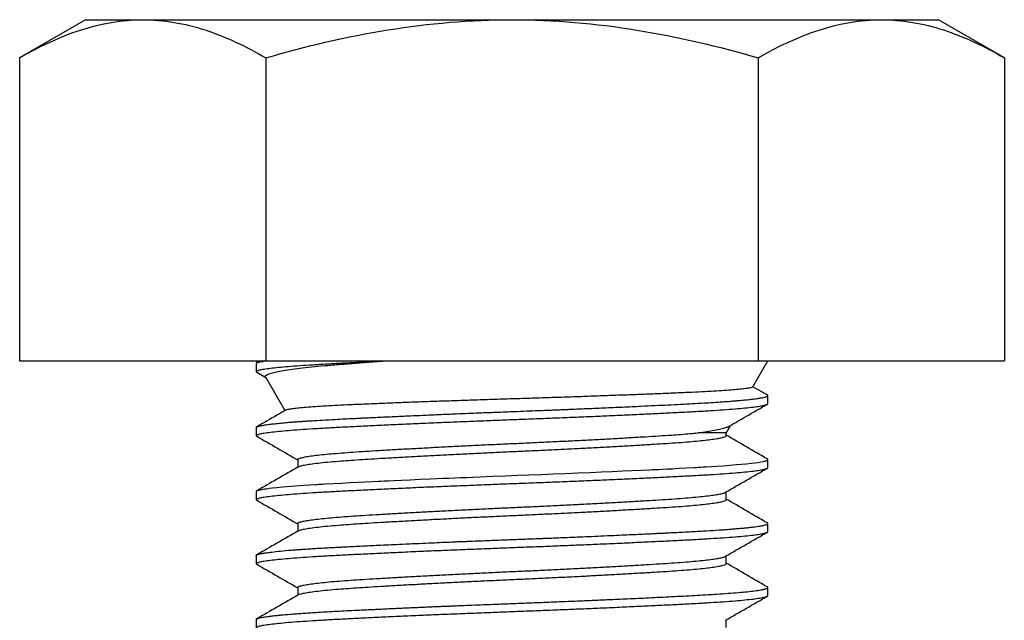
# Model space of a CAD drawing. Units: millimetres. Extents: x 279 to 4743, y 260 to 3439.
# Drawn here: x 2588 to 2591, y 987 to 988 of the extents above; entities that cross this region are included whole.
import ezdxf

# ---------------------------------------------------------------- set-up
doc = ezdxf.new("R2010")
doc.units = ezdxf.units.MM
doc.header["$LTSCALE"] = 5
doc.layers.add('NVELOPE_FIXINGS', color=1, linetype='Continuous')

# ---------------------------------------------------------------- blocks, each defined once
blk = doc.blocks.new('M6_Side')
for p, q in [((-3.553, 5.774), (-4, 5)), ((-3.553, 5.774), (0, 5.774)), ((0, 2.887), (0, 5.774)), ((-4, 4.33), (-4, 5)), ((-4, 0), (-4, 4.33)), ((-3.553, 2.887), (0, 2.887)), ((0.305, 2.824), (0, 3)), ((0, -2.887), (0, 2.887)), ((0.399, 2.993), (0.302, 2.826)), ((0.5, 3), (0.406, 3)), ((1.25, 3), (1.156, 3)), ((2, 3), (1.906, 3)), ((2.75, 3), (2.656, 3)), ((0.845, 2.512), (0.757, 2.563)), ((0.875, 2.513), (0.844, 2.513)), ((1.625, 2.513), (1.536, 2.513)), ((2.375, 2.513), (2.286, 2.513)), ((3.125, 2.513), (3.036, 2.513)), ((-4, -4.33), (-4, 0)), ((1.156, -2.513), (1.245, -2.513)), ((1.906, -2.513), (1.995, -2.513)), ((2.656, -2.513), (2.745, -2.513)), ((0.188, -2.892), (0.583, -2.664)), ((-3.553, -2.887), (0, -2.887)), ((0, -5.774), (0, -2.887)), ((0, -3), (0.021, -2.988)), ((0.017, -2.982), (0.025, -2.995)), ((0.031, -3), (0.125, -3)), ((0.133, -2.993), (0.193, -2.888)), ((0.781, -3), (0.875, -3)), ((1.531, -3), (1.625, -3)), ((2.281, -3), (2.375, -3)), ((3.031, -3), (3.125, -3)), ((-4, -5), (-4, -4.33)), ((-4, -5), (-3.553, -5.774)), ((-3.553, -5.774), (0, -5.774))]:
    blk.add_line(p, q)
at = {"flags": 128}
blk.add_lwpolyline([(1.531, -2.999), (1.529, -2.999), (1.524, -2.994), (1.518, -2.982), (1.516, -2.974), (1.513, -2.965), (1.511, -2.954), (1.51, -2.95), (1.509, -2.947), (1.508, -2.941), (1.506, -2.933), (1.504, -2.922), (1.501, -2.904), (1.498, -2.88), (1.493, -2.849), (1.489, -2.809), (1.483, -2.759), (1.477, -2.693), (1.472, -2.641), (1.468, -2.591), (1.464, -2.54), (1.46, -2.488), (1.456, -2.436), (1.452, -2.369), (1.448, -2.302), (1.447, -2.285), (1.446, -2.268), (1.445, -2.251), (1.444, -2.235), (1.443, -2.218), (1.442, -2.198), (1.436, -2.094), (1.431, -1.994), (1.426, -1.896), (1.421, -1.804), (1.417, -1.717), (1.413, -1.636), (1.41, -1.564), (1.408, -1.537), (1.407, -1.5), (1.404, -1.447), (1.401, -1.38), (1.397, -1.295), (1.393, -1.194), (1.387, -1.076), (1.382, -0.96), (1.379, -0.883), (1.376, -0.812), (1.373, -0.742), (1.37, -0.672), (1.367, -0.603), (1.365, -0.534), (1.358, -0.377), (1.352, -0.224), (1.347, -0.075), (1.341, 0.066), (1.336, 0.201), (1.33, 0.348), (1.325, 0.482), (1.319, 0.623), (1.313, 0.771), (1.307, 0.917), (1.301, 1.047), (1.296, 1.175), (1.29, 1.301), (1.28, 1.514), (1.275, 1.616), (1.274, 1.642), (1.274, 1.643), (1.274, 1.643), (1.274, 1.643), (1.274, 1.643), (1.274, 1.643), (1.274, 1.643), (1.274, 1.643), (1.274, 1.643), (1.274, 1.643), (1.274, 1.644), (1.274, 1.646), (1.273, 1.657), (1.272, 1.682), (1.271, 1.717), (1.268, 1.763), (1.266, 1.819), (1.263, 1.884), (1.259, 1.957), (1.254, 2.043), (1.249, 2.136), (1.248, 2.162), (1.246, 2.188), (1.245, 2.214), (1.243, 2.24), (1.242, 2.267), (1.241, 2.279), (1.237, 2.338), (1.233, 2.401), (1.228, 2.477), (1.222, 2.556), (1.216, 2.634), (1.211, 2.693), (1.205, 2.752), (1.199, 2.807), (1.194, 2.851), (1.189, 2.886), (1.183, 2.921), (1.179, 2.946), (1.175, 2.962), (1.173, 2.97), (1.17, 2.98), (1.167, 2.988), (1.164, 2.993), (1.161, 2.997), (1.158, 3), (1.155, 3), (1.153, 2.999), (1.151, 2.997), (1.149, 2.994), (1.148, 2.993)], dxfattribs=at)
for points, knots in [([(-4, 4.33), (-4, 4.453), (-3.989, 4.576), (-3.949, 4.819), (-3.918, 4.94), (-3.802, 5.3), (-3.689, 5.538), (-3.553, 5.774)], [0, 0, 0, 0, 0.25, 0.25, 0.5, 0.5, 1, 1, 1, 1]), ([(0.883, -2.991), (0.88, -2.995), (0.875, -3.004), (0.866, -2.993), (0.856, -2.963), (0.846, -2.91), (0.835, -2.836), (0.825, -2.74), (0.814, -2.625), (0.804, -2.491), (0.794, -2.34), (0.784, -2.174), (0.774, -1.994), (0.765, -1.798), (0.754, -1.587), (0.744, -1.364), (0.733, -1.129), (0.723, -0.896), (0.714, -0.666), (0.705, -0.444), (0.696, -0.222), (0.687, 0.001), (0.679, 0.225), (0.67, 0.45), (0.661, 0.675), (0.652, 0.897), (0.642, 1.123), (0.632, 1.35), (0.621, 1.574), (0.611, 1.786), (0.601, 1.983), (0.592, 2.164), (0.582, 2.331), (0.572, 2.483), (0.562, 2.618), (0.551, 2.734), (0.541, 2.831), (0.53, 2.906), (0.52, 2.961), (0.51, 2.991), (0.503, 3.003), (0.5, 3), (0.5, 3)], [0, 0, 0, 0, 0.019898, 0.045864, 0.072175, 0.098743, 0.125474, 0.152271, 0.179034, 0.205666, 0.23207, 0.258156, 0.284056, 0.310288, 0.336799, 0.363499, 0.390288, 0.417069, 0.440706, 0.464191, 0.48746, 0.510402, 0.533676, 0.557232, 0.581008, 0.604936, 0.628946, 0.655738, 0.682445, 0.70897, 0.735221, 0.761132, 0.787197, 0.813585, 0.840205, 0.866963, 0.893761, 0.920499, 0.947079, 0.973408, 0.999396, 1, 1, 1, 1]), ([(1.633, -2.991), (1.63, -2.995), (1.625, -3.004), (1.616, -2.993), (1.606, -2.963), (1.596, -2.91), (1.585, -2.836), (1.575, -2.74), (1.564, -2.625), (1.554, -2.491), (1.544, -2.34), (1.534, -2.174), (1.524, -1.994), (1.515, -1.798), (1.504, -1.587), (1.494, -1.364), (1.483, -1.129), (1.473, -0.896), (1.464, -0.666), (1.455, -0.444), (1.446, -0.222), (1.437, 0.001), (1.429, 0.225), (1.42, 0.45), (1.411, 0.675), (1.402, 0.897), (1.392, 1.123), (1.382, 1.35), (1.371, 1.574), (1.361, 1.786), (1.351, 1.983), (1.342, 2.164), (1.332, 2.331), (1.322, 2.483), (1.312, 2.618), (1.301, 2.734), (1.291, 2.831), (1.28, 2.906), (1.27, 2.961), (1.26, 2.991), (1.253, 3.003), (1.25, 3), (1.25, 3)], [0, 0, 0, 0, 0.019898, 0.045864, 0.072175, 0.098743, 0.125474, 0.152271, 0.179034, 0.205666, 0.23207, 0.258156, 0.284056, 0.310288, 0.336799, 0.363499, 0.390288, 0.417069, 0.440706, 0.464191, 0.48746, 0.510402, 0.533676, 0.557232, 0.581008, 0.604936, 0.628946, 0.655738, 0.682445, 0.70897, 0.735221, 0.761132, 0.787197, 0.813585, 0.840205, 0.866963, 0.893761, 0.920499, 0.947079, 0.973408, 0.999396, 1, 1, 1, 1]), ([(2.383, -2.991), (2.38, -2.995), (2.375, -3.004), (2.366, -2.993), (2.356, -2.963), (2.346, -2.91), (2.335, -2.836), (2.325, -2.74), (2.314, -2.625), (2.304, -2.491), (2.294, -2.34), (2.284, -2.174), (2.274, -1.994), (2.265, -1.798), (2.254, -1.587), (2.244, -1.364), (2.233, -1.129), (2.223, -0.896), (2.214, -0.666), (2.205, -0.444), (2.196, -0.222), (2.187, 0.001), (2.179, 0.225), (2.17, 0.45), (2.161, 0.675), (2.152, 0.897), (2.142, 1.123), (2.132, 1.35), (2.121, 1.574), (2.111, 1.786), (2.101, 1.983), (2.092, 2.164), (2.082, 2.331), (2.072, 2.483), (2.062, 2.618), (2.051, 2.734), (2.041, 2.831), (2.03, 2.906), (2.02, 2.961), (2.01, 2.991), (2.003, 3.003), (2, 3), (2, 3)], [0, 0, 0, 0, 0.019898, 0.045864, 0.072175, 0.098743, 0.125474, 0.152271, 0.179034, 0.205666, 0.23207, 0.258156, 0.284056, 0.310288, 0.336799, 0.363499, 0.390288, 0.417069, 0.440706, 0.464191, 0.48746, 0.510402, 0.533676, 0.557232, 0.581008, 0.604936, 0.628946, 0.655738, 0.682445, 0.70897, 0.735221, 0.761132, 0.787197, 0.813585, 0.840205, 0.866963, 0.893761, 0.920499, 0.947079, 0.973408, 0.999396, 1, 1, 1, 1]), ([(3.133, -2.991), (3.13, -2.995), (3.125, -3.004), (3.116, -2.993), (3.106, -2.963), (3.096, -2.91), (3.085, -2.836), (3.075, -2.74), (3.064, -2.625), (3.054, -2.491), (3.044, -2.34), (3.034, -2.174), (3.024, -1.994), (3.015, -1.798), (3.004, -1.587), (2.994, -1.364), (2.983, -1.129), (2.973, -0.896), (2.964, -0.666), (2.955, -0.444), (2.946, -0.222), (2.937, 0.001), (2.929, 0.225), (2.92, 0.45), (2.911, 0.675), (2.902, 0.897), (2.892, 1.123), (2.882, 1.35), (2.871, 1.574), (2.861, 1.786), (2.851, 1.983), (2.842, 2.164), (2.832, 2.331), (2.822, 2.483), (2.812, 2.618), (2.801, 2.734), (2.791, 2.831), (2.78, 2.906), (2.77, 2.961), (2.76, 2.991), (2.753, 3.003), (2.75, 3), (2.75, 3)], [0, 0, 0, 0, 0.019898, 0.045864, 0.072175, 0.098743, 0.125474, 0.152271, 0.179034, 0.205666, 0.23207, 0.258156, 0.284056, 0.310288, 0.336799, 0.363499, 0.390288, 0.417069, 0.440706, 0.464191, 0.48746, 0.510402, 0.533676, 0.557232, 0.581008, 0.604936, 0.628946, 0.655738, 0.682445, 0.70897, 0.735221, 0.761132, 0.787197, 0.813585, 0.840205, 0.866963, 0.893761, 0.920499, 0.947079, 0.973408, 0.999396, 1, 1, 1, 1]), ([(-4, 0), (-4, 0.489), (-3.957, 0.984), (-3.8, 1.947), (-3.688, 2.42), (-3.553, 2.887)], [0, 0, 0, 0, 0.5, 0.5, 1, 1, 1, 1]), ([(0.781, -2.997), (0.779, -2.998), (0.777, -2.999), (0.773, -2.993), (0.771, -2.989), (0.77, -2.985), (0.768, -2.98), (0.766, -2.974), (0.764, -2.965), (0.76, -2.953), (0.757, -2.935), (0.753, -2.912), (0.748, -2.882), (0.743, -2.845), (0.737, -2.795), (0.73, -2.731), (0.723, -2.656), (0.717, -2.587), (0.713, -2.527), (0.709, -2.477), (0.706, -2.431), (0.703, -2.38), (0.698, -2.301), (0.691, -2.187), (0.682, -2.026), (0.676, -1.897), (0.672, -1.813), (0.671, -1.796), (0.67, -1.783), (0.669, -1.768), (0.668, -1.74), (0.666, -1.696), (0.663, -1.631), (0.659, -1.551), (0.655, -1.456), (0.65, -1.352), (0.645, -1.243), (0.64, -1.135), (0.636, -1.031), (0.631, -0.937), (0.628, -0.851), (0.624, -0.768), (0.62, -0.667), (0.615, -0.552), (0.61, -0.425), (0.606, -0.33), (0.604, -0.257), (0.601, -0.191), (0.598, -0.11), (0.595, -0.023), (0.59, 0.083), (0.586, 0.203), (0.581, 0.323), (0.577, 0.419), (0.574, 0.493), (0.572, 0.563), (0.569, 0.625), (0.567, 0.672), (0.566, 0.696), (0.566, 0.703), (0.566, 0.705), (0.566, 0.705), (0.566, 0.705), (0.566, 0.705), (0.566, 0.706), (0.566, 0.706), (0.566, 0.706), (0.566, 0.707), (0.566, 0.71), (0.565, 0.718), (0.563, 0.765), (0.558, 0.886), (0.55, 1.077), (0.54, 1.299), (0.531, 1.499), (0.522, 1.677), (0.515, 1.831), (0.508, 1.977), (0.5, 2.118), (0.493, 2.247), (0.486, 2.365), (0.479, 2.468), (0.474, 2.54), (0.469, 2.594), (0.466, 2.632), (0.463, 2.673), (0.459, 2.711), (0.456, 2.745), (0.453, 2.777), (0.448, 2.821), (0.442, 2.87), (0.434, 2.918), (0.428, 2.953), (0.422, 2.976), (0.416, 2.99), (0.412, 2.997), (0.408, 3), (0.406, 3), (0.403, 2.999), (0.401, 2.997), (0.399, 2.994), (0.399, 2.993)], [0, 0, 0, 0, 0.014755, 0.021938, 0.027097, 0.030981, 0.035549, 0.040801, 0.046737, 0.05528, 0.06493, 0.075689, 0.087554, 0.100527, 0.114487, 0.134153, 0.151783, 0.167378, 0.177916, 0.187267, 0.19543, 0.202895, 0.21385, 0.235365, 0.256879, 0.284258, 0.288262, 0.289566, 0.291198, 0.293158, 0.295444, 0.301859, 0.309965, 0.319763, 0.331251, 0.34443, 0.356191, 0.369035, 0.381076, 0.390841, 0.400213, 0.409191, 0.417775, 0.43249, 0.445881, 0.45795, 0.462209, 0.468836, 0.478428, 0.487513, 0.496093, 0.511471, 0.524897, 0.533769, 0.541521, 0.548152, 0.555997, 0.561321, 0.563037, 0.563659, 0.563725, 0.563734, 0.563735, 0.563738, 0.563744, 0.563757, 0.563781, 0.563879, 0.564075, 0.564859, 0.566426, 0.578964, 0.604036, 0.629108, 0.654456, 0.674597, 0.694387, 0.713826, 0.733518, 0.754083, 0.772711, 0.790793, 0.808328, 0.81411, 0.823388, 0.832499, 0.841382, 0.850037, 0.858463, 0.866662, 0.887294, 0.906324, 0.923751, 0.939575, 0.953797, 0.966415, 0.973995, 0.98085, 0.986982, 0.994232, 1, 1, 1, 1]), ([(0.764, 2.55), (0.726, 2.616), (0.64, 2.764), (0.555, 2.912), (0.508, 2.993)], [0, 0, 0, 0, 0.449057, 1, 1, 1, 1]), ([(1.149, 2.993), (1.102, 2.912), (1.009, 2.752), (0.916, 2.592), (0.87, 2.513)], [0, 0, 0, 0, 0.508257, 1, 1, 1, 1]), ([(1.54, 2.505), (1.493, 2.586), (1.399, 2.749), (1.305, 2.912), (1.258, 2.993)], [0, 0, 0, 0, 0.499909, 1, 1, 1, 1]), ([(1.899, 2.993), (1.852, 2.912), (1.759, 2.752), (1.666, 2.592), (1.62, 2.513)], [0, 0, 0, 0, 0.508257, 1, 1, 1, 1]), ([(2.281, -2.999), (2.28, -2.999), (2.277, -3), (2.271, -2.99), (2.264, -2.969), (2.256, -2.933), (2.248, -2.883), (2.239, -2.812), (2.229, -2.718), (2.22, -2.623), (2.215, -2.557), (2.213, -2.53), (2.211, -2.508), (2.21, -2.486), (2.208, -2.458), (2.205, -2.42), (2.202, -2.369), (2.198, -2.302), (2.194, -2.244), (2.192, -2.199), (2.19, -2.172), (2.189, -2.144), (2.187, -2.114), (2.185, -2.083), (2.184, -2.05), (2.182, -2.02), (2.18, -1.972), (2.176, -1.904), (2.171, -1.805), (2.166, -1.701), (2.161, -1.592), (2.156, -1.478), (2.15, -1.348), (2.143, -1.205), (2.137, -1.056), (2.131, -0.917), (2.125, -0.793), (2.122, -0.707), (2.119, -0.652), (2.118, -0.624), (2.117, -0.598), (2.116, -0.574), (2.115, -0.551), (2.115, -0.53), (2.114, -0.511), (2.11, -0.421), (2.104, -0.269), (2.096, -0.054), (2.089, 0.119), (2.084, 0.252), (2.081, 0.332), (2.078, 0.4), (2.076, 0.468), (2.072, 0.552), (2.068, 0.653), (2.063, 0.77), (2.058, 0.903), (2.051, 1.046), (2.045, 1.187), (2.039, 1.315), (2.034, 1.428), (2.03, 1.53), (2.026, 1.613), (2.022, 1.679), (2.02, 1.73), (2.018, 1.778), (2.015, 1.821), (2.013, 1.865), (2.008, 1.962), (2.001, 2.107), (1.991, 2.28), (1.984, 2.39), (1.981, 2.443), (1.98, 2.453), (1.98, 2.459), (1.979, 2.466), (1.978, 2.48), (1.977, 2.501), (1.974, 2.531), (1.972, 2.568), (1.968, 2.609), (1.964, 2.654), (1.961, 2.694), (1.958, 2.728), (1.955, 2.757), (1.952, 2.785), (1.949, 2.812), (1.946, 2.836), (1.942, 2.863), (1.938, 2.891), (1.933, 2.926), (1.926, 2.957), (1.92, 2.981), (1.915, 2.992), (1.912, 2.997), (1.909, 2.999), (1.906, 3), (1.904, 3), (1.901, 2.997), (1.9, 2.995), (1.899, 2.994), (1.899, 2.993)], [0, 0, 0, 0, 0.0085225, 0.0263959, 0.0458397, 0.0668536, 0.0890812, 0.1091336, 0.1372024, 0.1652713, 0.172625, 0.1771711, 0.180742, 0.1850568, 0.1901155, 0.1959181, 0.2054753, 0.2165438, 0.2291237, 0.2331188, 0.2372452, 0.2415027, 0.2458915, 0.2504115, 0.2550628, 0.2598452, 0.2632213, 0.2750871, 0.2880864, 0.3022193, 0.3151593, 0.3289227, 0.3435095, 0.3609583, 0.3782669, 0.3935978, 0.4069509, 0.418326, 0.4214859, 0.4244513, 0.4272221, 0.4297984, 0.4321801, 0.4343672, 0.4363598, 0.4384858, 0.4625903, 0.4841128, 0.5056348, 0.5165929, 0.5255378, 0.5307648, 0.537877, 0.5468743, 0.5575457, 0.5700354, 0.5843431, 0.6004689, 0.6173781, 0.6314525, 0.6445981, 0.6568147, 0.6681024, 0.6749901, 0.6814795, 0.6875706, 0.6932633, 0.6985578, 0.7047606, 0.7321517, 0.7595424, 0.7836478, 0.7873092, 0.7880762, 0.7891292, 0.7904681, 0.792093, 0.7965602, 0.8023519, 0.8094683, 0.8179092, 0.8276746, 0.8387644, 0.8455535, 0.852758, 0.8603779, 0.8684132, 0.876501, 0.8821317, 0.8949573, 0.9071566, 0.9264233, 0.9438868, 0.9595471, 0.9640403, 0.9716595, 0.9789817, 0.9860068, 0.9927349, 0.999166, 1, 1, 1, 1]), ([(2.29, 2.505), (2.243, 2.586), (2.149, 2.749), (2.055, 2.912), (2.008, 2.993)], [0, 0, 0, 0, 0.499909, 1, 1, 1, 1]), ([(2.649, 2.993), (2.602, 2.912), (2.509, 2.752), (2.416, 2.592), (2.37, 2.513)], [0, 0, 0, 0, 0.508257, 1, 1, 1, 1]), ([(3.031, -2.997), (3.029, -2.998), (3.027, -2.999), (3.025, -2.996), (3.024, -2.994), (3.023, -2.992), (3.022, -2.99), (3.021, -2.987), (3.019, -2.985), (3.018, -2.981), (3.016, -2.975), (3.013, -2.964), (3.009, -2.947), (3.005, -2.925), (3, -2.898), (2.996, -2.865), (2.99, -2.824), (2.985, -2.778), (2.98, -2.729), (2.975, -2.673), (2.969, -2.607), (2.963, -2.532), (2.958, -2.457), (2.953, -2.381), (2.947, -2.293), (2.941, -2.195), (2.935, -2.084), (2.929, -1.968), (2.924, -1.875), (2.921, -1.807), (2.919, -1.767), (2.917, -1.727), (2.915, -1.687), (2.914, -1.654), (2.913, -1.625), (2.911, -1.592), (2.909, -1.541), (2.906, -1.48), (2.902, -1.41), (2.899, -1.334), (2.895, -1.251), (2.891, -1.167), (2.888, -1.09), (2.885, -1.021), (2.882, -0.95), (2.879, -0.879), (2.876, -0.812), (2.874, -0.756), (2.872, -0.705), (2.869, -0.65), (2.866, -0.571), (2.862, -0.465), (2.857, -0.328), (2.85, -0.171), (2.844, 0.004), (2.838, 0.16), (2.832, 0.294), (2.828, 0.406), (2.823, 0.529), (2.818, 0.663), (2.811, 0.817), (2.804, 0.982), (2.797, 1.136), (2.792, 1.269), (2.786, 1.388), (2.781, 1.513), (2.774, 1.641), (2.768, 1.774), (2.761, 1.908), (2.754, 2.043), (2.747, 2.176), (2.74, 2.295), (2.733, 2.418), (2.724, 2.539), (2.715, 2.659), (2.705, 2.762), (2.695, 2.851), (2.687, 2.901), (2.683, 2.924), (2.682, 2.928), (2.681, 2.931), (2.681, 2.934), (2.68, 2.937), (2.679, 2.944), (2.677, 2.954), (2.674, 2.967), (2.67, 2.979), (2.666, 2.991), (2.661, 2.998), (2.656, 3.001), (2.652, 2.999), (2.65, 2.996), (2.649, 2.994), (2.649, 2.994), (2.649, 2.993)], [0, 0, 0, 0, 0.013363, 0.016438, 0.019513, 0.022588, 0.025663, 0.028738, 0.031813, 0.034568, 0.040048, 0.04787, 0.058033, 0.070537, 0.0814, 0.093568, 0.107041, 0.121818, 0.134034, 0.145482, 0.162148, 0.1772, 0.190636, 0.203945, 0.217716, 0.234054, 0.250393, 0.266731, 0.283069, 0.288193, 0.293317, 0.298441, 0.303565, 0.308689, 0.310603, 0.314684, 0.320841, 0.329076, 0.336781, 0.345702, 0.35584, 0.36557, 0.374022, 0.381724, 0.388674, 0.397608, 0.404886, 0.410492, 0.415525, 0.421414, 0.428159, 0.440486, 0.454925, 0.471477, 0.489629, 0.509509, 0.519919, 0.531597, 0.544542, 0.558755, 0.574236, 0.593897, 0.612736, 0.625554, 0.63934, 0.654097, 0.669824, 0.686521, 0.704187, 0.722823, 0.742429, 0.762187, 0.778825, 0.803778, 0.828732, 0.853686, 0.87864, 0.906588, 0.910025, 0.911081, 0.912359, 0.913859, 0.915582, 0.917526, 0.923959, 0.932044, 0.941781, 0.95317, 0.966212, 0.979026, 0.993113, 0.997069, 0.999199, 1, 1, 1, 1]), ([(3.04, 2.505), (2.993, 2.586), (2.899, 2.749), (2.805, 2.912), (2.758, 2.993)], [0, 0, 0, 0, 0.499909, 1, 1, 1, 1]), ([(0.305, 2.823), (0.307, 2.821), (0.311, 2.816), (0.318, 2.784), (0.326, 2.732), (0.334, 2.659), (0.342, 2.569), (0.349, 2.462), (0.357, 2.335), (0.365, 2.192), (0.372, 2.035), (0.379, 1.864), (0.387, 1.678), (0.395, 1.481), (0.402, 1.275), (0.41, 1.062), (0.418, 0.839), (0.426, 0.611), (0.433, 0.381), (0.441, 0.15), (0.448, -0.085), (0.455, -0.318), (0.463, -0.546), (0.471, -0.769), (0.478, -0.989), (0.486, -1.2), (0.494, -1.399), (0.502, -1.588), (0.509, -1.766), (0.516, -1.932), (0.524, -2.082), (0.531, -2.217), (0.539, -2.336), (0.547, -2.438), (0.555, -2.52), (0.562, -2.585), (0.57, -2.63), (0.576, -2.654), (0.579, -2.656), (0.58, -2.657)], [0, 0, 0, 0, 0.024543, 0.05258, 0.081457, 0.110333, 0.13798, 0.165626, 0.194077, 0.222527, 0.250164, 0.2778, 0.306254, 0.334708, 0.362083, 0.389458, 0.417636, 0.445815, 0.473051, 0.500288, 0.528321, 0.556353, 0.583455, 0.610557, 0.638462, 0.666368, 0.693205, 0.720041, 0.747658, 0.775274, 0.802101, 0.828927, 0.856558, 0.884189, 0.910625, 0.937061, 0.964264, 0.991468, 1, 1, 1, 1]), ([(0.844, 2.18), (0.839, 2.216), (0.828, 2.288), (0.813, 2.377), (0.798, 2.452), (0.782, 2.507), (0.771, 2.54), (0.765, 2.548), (0.764, 2.549)], [0, 0, 0, 0, 0.187593, 0.375186, 0.568229, 0.761272, 0.948856, 1, 1, 1, 1]), ([(0.844, 2.511), (0.844, 2.511), (0.844, 2.513), (0.844, 2.499), (0.844, 2.471), (0.844, 2.429), (0.844, 2.372), (0.844, 2.308), (0.844, 2.244), (0.844, 2.201), (0.844, 2.18)], [0, 0, 0, 0, 0.069789, 0.217008, 0.360867, 0.504727, 0.651946, 0.799165, 0.899445, 1, 1, 1, 1]), ([(1.242, -2.505), (1.241, -2.505), (1.238, -2.503), (1.231, -2.481), (1.22, -2.436), (1.209, -2.369), (1.197, -2.278), (1.186, -2.167), (1.175, -2.045), (1.166, -1.918), (1.157, -1.79), (1.148, -1.651), (1.139, -1.496), (1.129, -1.325), (1.119, -1.138), (1.108, -0.941), (1.098, -0.738), (1.087, -0.53), (1.077, -0.319), (1.067, -0.109), (1.058, 0.101), (1.048, 0.312), (1.038, 0.522), (1.028, 0.73), (1.017, 0.934), (1.007, 1.131), (0.996, 1.319), (0.986, 1.496), (0.976, 1.661), (0.967, 1.813), (0.957, 1.952), (0.947, 2.08), (0.937, 2.193), (0.926, 2.29), (0.916, 2.371), (0.905, 2.434), (0.895, 2.48), (0.885, 2.505), (0.878, 2.516), (0.875, 2.513), (0.875, 2.513)], [0, 0, 0, 0, 0.0025282, 0.0300314, 0.0578037, 0.0885842, 0.119435, 0.1502179, 0.1807426, 0.2056237, 0.2302094, 0.2547426, 0.2795797, 0.3072988, 0.3352117, 0.3632168, 0.3912106, 0.4190898, 0.4467536, 0.474106, 0.5011609, 0.5285007, 0.5561552, 0.5840285, 0.61202, 0.6400265, 0.6679444, 0.695672, 0.7231119, 0.7501962, 0.7774419, 0.8050256, 0.8328529, 0.8608242, 0.8888367, 0.9167867, 0.9445719, 0.9720935, 0.9992584, 1, 1, 1, 1]), ([(1.906, -2.511), (1.905, -2.511), (1.9, -2.513), (1.892, -2.497), (1.882, -2.464), (1.872, -2.411), (1.861, -2.341), (1.851, -2.253), (1.841, -2.149), (1.83, -2.03), (1.82, -1.898), (1.811, -1.753), (1.801, -1.596), (1.791, -1.426), (1.781, -1.244), (1.77, -1.053), (1.76, -0.853), (1.749, -0.647), (1.739, -0.438), (1.729, -0.227), (1.719, -0.017), (1.71, 0.193), (1.7, 0.404), (1.69, 0.614), (1.679, 0.82), (1.669, 1.021), (1.658, 1.214), (1.648, 1.398), (1.638, 1.569), (1.628, 1.729), (1.619, 1.875), (1.609, 2.01), (1.599, 2.131), (1.588, 2.237), (1.578, 2.328), (1.567, 2.401), (1.557, 2.456), (1.548, 2.491), (1.543, 2.499), (1.54, 2.503)], [0, 0, 0, 0, 0.011421, 0.038811, 0.066522, 0.094459, 0.122519, 0.150601, 0.1786, 0.206413, 0.233944, 0.261113, 0.288408, 0.316047, 0.343935, 0.371974, 0.40006, 0.42809, 0.45596, 0.483571, 0.51083, 0.538026, 0.565587, 0.593422, 0.621432, 0.649516, 0.67757, 0.70549, 0.733175, 0.760532, 0.787668, 0.815145, 0.842919, 0.870895, 0.89897, 0.927041, 0.955005, 0.982759, 1, 1, 1, 1]), ([(1.992, -2.505), (1.991, -2.505), (1.988, -2.503), (1.981, -2.481), (1.97, -2.436), (1.959, -2.369), (1.947, -2.278), (1.936, -2.167), (1.925, -2.045), (1.916, -1.918), (1.907, -1.79), (1.898, -1.651), (1.889, -1.496), (1.879, -1.325), (1.869, -1.138), (1.858, -0.941), (1.848, -0.738), (1.837, -0.53), (1.827, -0.319), (1.817, -0.109), (1.808, 0.101), (1.798, 0.312), (1.788, 0.522), (1.778, 0.73), (1.767, 0.934), (1.757, 1.131), (1.746, 1.319), (1.736, 1.496), (1.726, 1.661), (1.717, 1.813), (1.707, 1.952), (1.697, 2.08), (1.687, 2.193), (1.676, 2.29), (1.666, 2.371), (1.655, 2.434), (1.645, 2.48), (1.635, 2.505), (1.628, 2.516), (1.625, 2.513), (1.625, 2.513)], [0, 0, 0, 0, 0.0025282, 0.0300314, 0.0578037, 0.0885842, 0.119435, 0.1502179, 0.1807426, 0.2056237, 0.2302094, 0.2547426, 0.2795797, 0.3072988, 0.3352117, 0.3632168, 0.3912106, 0.4190898, 0.4467536, 0.474106, 0.5011609, 0.5285007, 0.5561552, 0.5840285, 0.61202, 0.6400265, 0.6679444, 0.695672, 0.7231119, 0.7501962, 0.7774419, 0.8050256, 0.8328529, 0.8608242, 0.8888367, 0.9167867, 0.9445719, 0.9720935, 0.9992584, 1, 1, 1, 1]), ([(2.656, -2.511), (2.655, -2.511), (2.65, -2.513), (2.642, -2.497), (2.632, -2.463), (2.622, -2.41), (2.611, -2.339), (2.601, -2.251), (2.59, -2.146), (2.58, -2.027), (2.57, -1.895), (2.561, -1.75), (2.551, -1.592), (2.541, -1.422), (2.531, -1.24), (2.52, -1.048), (2.51, -0.848), (2.499, -0.642), (2.489, -0.433), (2.479, -0.222), (2.469, -0.012), (2.46, 0.198), (2.45, 0.409), (2.44, 0.618), (2.429, 0.825), (2.419, 1.026), (2.408, 1.219), (2.398, 1.402), (2.388, 1.573), (2.378, 1.732), (2.368, 1.879), (2.359, 2.013), (2.348, 2.133), (2.338, 2.24), (2.327, 2.33), (2.317, 2.403), (2.307, 2.457), (2.298, 2.491), (2.292, 2.5), (2.29, 2.503)], [0, 0, 0, 0, 0.0120589, 0.0394579, 0.0671756, 0.0951161, 0.1231784, 0.1512593, 0.1792548, 0.2070629, 0.2345858, 0.2617487, 0.2890527, 0.3166986, 0.3445921, 0.3726333, 0.4007193, 0.4287462, 0.4566111, 0.4842151, 0.5114645, 0.5386693, 0.5662374, 0.5940775, 0.622091, 0.6501756, 0.6782272, 0.7061426, 0.7338217, 0.7611693, 0.7883094, 0.8157937, 0.8435741, 0.8715533, 0.8996297, 0.9276994, 0.955659, 0.983407, 1, 1, 1, 1]), ([(2.742, -2.505), (2.741, -2.505), (2.738, -2.503), (2.731, -2.481), (2.72, -2.436), (2.709, -2.369), (2.697, -2.278), (2.686, -2.167), (2.675, -2.045), (2.666, -1.918), (2.657, -1.79), (2.648, -1.651), (2.639, -1.496), (2.629, -1.325), (2.619, -1.138), (2.608, -0.941), (2.598, -0.738), (2.587, -0.53), (2.577, -0.319), (2.567, -0.109), (2.558, 0.101), (2.548, 0.312), (2.538, 0.522), (2.528, 0.73), (2.517, 0.934), (2.507, 1.131), (2.496, 1.319), (2.486, 1.496), (2.476, 1.661), (2.467, 1.813), (2.457, 1.952), (2.447, 2.08), (2.437, 2.193), (2.426, 2.29), (2.416, 2.371), (2.405, 2.434), (2.395, 2.48), (2.385, 2.505), (2.378, 2.516), (2.375, 2.513), (2.375, 2.513)], [0, 0, 0, 0, 0.0025282, 0.0300314, 0.0578037, 0.0885842, 0.119435, 0.1502179, 0.1807426, 0.2056237, 0.2302094, 0.2547426, 0.2795797, 0.3072988, 0.3352117, 0.3632168, 0.3912106, 0.4190898, 0.4467536, 0.474106, 0.5011609, 0.5285007, 0.5561552, 0.5840285, 0.61202, 0.6400265, 0.6679444, 0.695672, 0.7231119, 0.7501962, 0.7774419, 0.8050256, 0.8328529, 0.8608242, 0.8888367, 0.9167867, 0.9445719, 0.9720935, 0.9992584, 1, 1, 1, 1]), ([(1.156, -2.511), (1.155, -2.511), (1.151, -2.513), (1.143, -2.498), (1.133, -2.465), (1.122, -2.413), (1.112, -2.343), (1.101, -2.255), (1.091, -2.152), (1.081, -2.033), (1.071, -1.901), (1.061, -1.757), (1.051, -1.6), (1.041, -1.43), (1.031, -1.249), (1.021, -1.057), (1.01, -0.858), (1, -0.652), (0.989, -0.443), (0.979, -0.232), (0.97, -0.022), (0.96, 0.189), (0.95, 0.399), (0.94, 0.609), (0.93, 0.815), (0.919, 1.016), (0.909, 1.21), (0.898, 1.393), (0.888, 1.566), (0.878, 1.725), (0.869, 1.864), (0.861, 1.984), (0.852, 2.088), (0.847, 2.149), (0.844, 2.18)], [0, 0, 0, 0, 0.012596, 0.044581, 0.076944, 0.109573, 0.142349, 0.175153, 0.207863, 0.24036, 0.272528, 0.304273, 0.336146, 0.368424, 0.400996, 0.433747, 0.466555, 0.4993, 0.531862, 0.564124, 0.595977, 0.627737, 0.659923, 0.692431, 0.725148, 0.757953, 0.790726, 0.823345, 0.855693, 0.887659, 0.919355, 0.946003, 0.972906, 1, 1, 1, 1]), ([(-3.553, -2.887), (-3.689, -2.417), (-3.803, -1.936), (-3.958, -0.973), (-4, -0.489), (-4, 0)], [0, 0, 0, 0, 0.5, 0.5, 1, 1, 1, 1]), ([(0.133, -2.991), (0.13, -2.995), (0.125, -3.004), (0.116, -2.993), (0.106, -2.963), (0.096, -2.91), (0.085, -2.836), (0.075, -2.74), (0.064, -2.625), (0.054, -2.491), (0.044, -2.34), (0.034, -2.174), (0.024, -1.994), (0.015, -1.798), (0.006, -1.628), (0.001, -1.524), (0, -1.492)], [0, 0, 0, 0, 0.057157, 0.131743, 0.20732, 0.283636, 0.360421, 0.437394, 0.51427, 0.590768, 0.666613, 0.741545, 0.815941, 0.891291, 0.967445, 1, 1, 1, 1]), ([(0.188, -2.891), (0.187, -2.891), (0.182, -2.898), (0.172, -2.891), (0.158, -2.87), (0.143, -2.827), (0.127, -2.764), (0.112, -2.682), (0.097, -2.58), (0.081, -2.458), (0.066, -2.318), (0.052, -2.163), (0.038, -1.992), (0.023, -1.806), (0.01, -1.637), (0.003, -1.529), (0, -1.492)], [0, 0, 0, 0, 0.006704, 0.083397, 0.160091, 0.238887, 0.317683, 0.396528, 0.475373, 0.556509, 0.637644, 0.716489, 0.795338, 0.876394, 0.957451, 1, 1, 1, 1]), ([(0.883, -2.993), (0.93, -2.912), (1.022, -2.752), (1.115, -2.592), (1.161, -2.513)], [0, 0, 0, 0, 0.50846, 1, 1, 1, 1]), ([(1.242, -2.506), (1.289, -2.588), (1.383, -2.751), (1.477, -2.913), (1.525, -2.995)], [0, 0, 0, 0, 0.499891, 1, 1, 1, 1]), ([(1.633, -2.993), (1.68, -2.912), (1.772, -2.752), (1.865, -2.592), (1.911, -2.513)], [0, 0, 0, 0, 0.50846, 1, 1, 1, 1]), ([(1.992, -2.506), (2.039, -2.588), (2.133, -2.751), (2.227, -2.913), (2.275, -2.995)], [0, 0, 0, 0, 0.499891, 1, 1, 1, 1]), ([(2.383, -2.993), (2.43, -2.912), (2.522, -2.752), (2.615, -2.592), (2.661, -2.513)], [0, 0, 0, 0, 0.50846, 1, 1, 1, 1]), ([(2.742, -2.506), (2.789, -2.588), (2.883, -2.751), (2.977, -2.913), (3.025, -2.995)], [0, 0, 0, 0, 0.499891, 1, 1, 1, 1]), ([(0.579, -2.657), (0.597, -2.688), (0.662, -2.801), (0.727, -2.913), (0.775, -2.995)], [0, 0, 0, 0, 0.275925, 1, 1, 1, 1]), ([(-4, -4.33), (-4, -4.208), (-3.989, -4.085), (-3.949, -3.841), (-3.918, -3.72), (-3.802, -3.36), (-3.689, -3.122), (-3.553, -2.887)], [0, 0, 0, 0, 0.25, 0.25, 0.5, 0.5, 1, 1, 1, 1]), ([(0.031, -2.999), (0.029, -2.999), (0.026, -2.998), (0.02, -2.986), (0.014, -2.967), (0.007, -2.938), (0.002, -2.91), (0, -2.895)], [0, 0, 0, 0, 0.192079, 0.372686, 0.567542, 0.776647, 1, 1, 1, 1]), ([(0, -2.895), (0.003, -2.914), (0.008, -2.95), (0.014, -2.977), (0.017, -2.98), (0.018, -2.982)], [0, 0, 0, 0, 0.404604, 0.809209, 1, 1, 1, 1])]:
    blk.add_open_spline(points, degree=3, knots=knots)
for points in [[(-3.553, 2.887), (-3.826, 3.359), (-4, 3.838), (-4, 4.33)], [(-3.553, -5.774), (-3.826, -5.301), (-4, -4.822), (-4, -4.33)]]:
    blk.add_open_spline(points, degree=3)

msp = doc.modelspace()

# ---------------------------------------------------------------- block references
at = {"layer": 'NVELOPE_FIXINGS', "xscale": 0.2, "yscale": 0.2, "zscale": 0.2, "rotation": 270}
msp.add_blockref('M6_Side', (2589.55967, 987.50538), dxfattribs=at)

doc.saveas('drawing.dxf')
